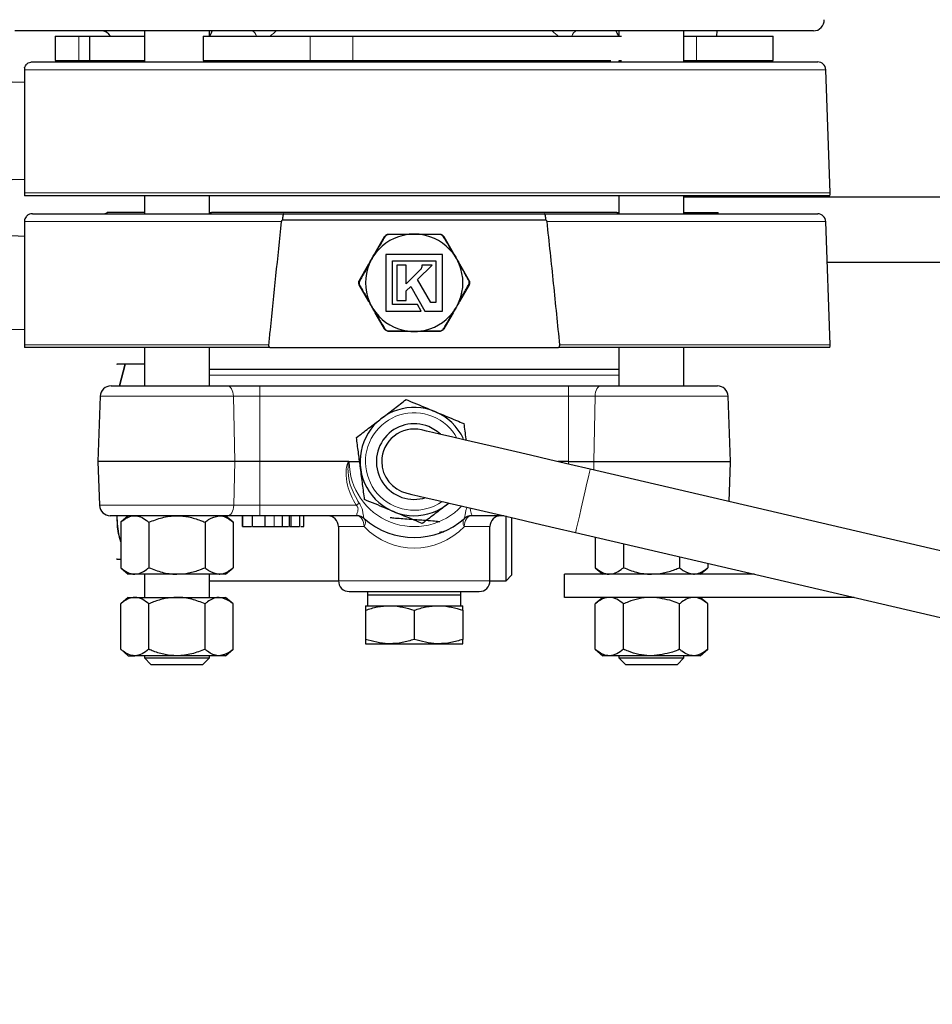
# Model space of a CAD drawing. Units: inches. Extents: x 0.5 to 33.5, y 0.5 to 21.
# Drawn here: x 20.2 to 22, y 11.2 to 13.1 of the extents above; entities that cross this region are included whole.
import ezdxf

# ---------------------------------------------------------------- set-up
doc = ezdxf.new("R2010")
doc.units = ezdxf.units.IN
doc.header["$MEASUREMENT"] = 0

msp = doc.modelspace()

# ---------------------------------------------------------------- linework, layer by layer
at = {"color": 7, "linetype": 'Continuous', "lineweight": 30}
for p, q in [((20.9897, 13.095), (20.2212, 13.095)), ((20.4705, 13.095), (20.4705, 13.0354)), ((20.5955, 13.0846), (20.5955, 13.095)), ((21.7581, 13.095), (20.9897, 13.095)), ((21.3838, 13.095), (21.3838, 13.0846)), ((21.5088, 13.0354), (21.5088, 13.095)), ((21.5721, 13.0846), (21.573, 13.095)), ((20.2989, 13.0846), (20.2989, 13.0379)), ((20.2989, 13.0846), (20.3444, 13.0846)), ((20.3444, 13.0846), (20.3647, 13.0846)), ((20.3647, 13.0846), (20.3647, 13.0379)), ((20.3647, 13.0846), (20.4705, 13.0846)), ((20.5833, 13.0846), (20.5833, 13.0379)), ((20.5833, 13.0846), (20.7892, 13.0846)), ((20.7892, 13.0846), (20.8715, 13.0846)), ((20.8715, 13.0846), (21.3888, 13.0846)), ((21.5088, 13.0846), (21.533, 13.0846)), ((21.533, 13.0846), (21.6804, 13.0846)), ((21.6804, 13.0379), (21.6804, 13.0846)), ((20.2548, 13.0354), (21.7662, 13.0354)), ((20.2989, 13.0379), (20.3444, 13.0379)), ((20.3444, 13.0379), (20.3647, 13.0379)), ((20.3647, 13.0379), (20.4705, 13.0379)), ((20.5833, 13.0379), (20.7892, 13.0379)), ((20.5955, 13.0354), (20.5955, 13.0379)), ((20.7892, 13.0379), (20.8715, 13.0379)), ((20.8715, 13.0379), (21.3683, 13.0379)), ((21.3838, 13.0379), (21.3838, 13.0354)), ((21.3843, 13.0379), (21.3888, 13.0379)), ((21.5088, 13.0379), (21.533, 13.0379)), ((21.533, 13.0379), (21.6804, 13.0379)), ((21.575, 13.0354), (21.5748, 13.0379)), ((21.7901, 12.7833), (21.7819, 13.0203)), ((20.2397, 12.9956), (20.2159, 12.9964)), ((20.2159, 12.8091), (20.2397, 12.8099)), ((21.7894, 12.7779), (20.2397, 12.7779)), ((20.4705, 12.7779), (20.4705, 12.7431)), ((20.5955, 12.7431), (20.5955, 12.7779)), ((21.3838, 12.7779), (21.3838, 12.7431)), ((21.5088, 12.7431), (21.5088, 12.7779)), ((23.468, 12.7751), (21.5088, 12.7751)), ((20.2548, 12.7431), (20.7387, 12.7431)), ((20.4705, 12.7456), (20.3989, 12.7456)), ((20.5955, 12.7456), (20.5994, 12.7456)), ((21.3799, 12.7456), (20.5994, 12.7456)), ((20.7362, 12.7315), (21.2431, 12.7315)), ((20.7387, 12.7431), (21.2406, 12.7431)), ((21.2406, 12.7431), (21.7662, 12.7431)), ((21.3799, 12.7456), (21.3838, 12.7456)), ((21.5088, 12.7456), (21.5748, 12.7456)), ((21.575, 12.7431), (21.5748, 12.7456)), ((21.7901, 12.4909), (21.7819, 12.728)), ((20.2397, 12.6996), (20.215, 12.7004)), ((20.9148, 12.668), (20.9327, 12.6991)), ((20.9414, 12.7041), (20.9773, 12.7041)), ((20.9788, 12.7041), (20.9788, 12.7035)), ((20.9937, 12.7041), (20.9937, 12.704)), ((20.9965, 12.7041), (20.9965, 12.7038)), ((21.0001, 12.7041), (21.0001, 12.7035)), ((21.0021, 12.7041), (21.038, 12.7041)), ((21.0466, 12.6991), (21.0646, 12.668)), ((21.0441, 12.6648), (20.9352, 12.6648)), ((20.9352, 12.6648), (20.9352, 12.556)), ((21.0441, 12.556), (21.0441, 12.6648)), ((20.8837, 12.6141), (20.9023, 12.6465)), ((20.9481, 12.5688), (20.9481, 12.6527)), ((20.9481, 12.6527), (21.0313, 12.6527)), ((20.9743, 12.6442), (20.9561, 12.6442)), ((20.9561, 12.6442), (20.9561, 12.5762)), ((20.9743, 12.6083), (20.9743, 12.6442)), ((21.0019, 12.6359), (20.9743, 12.6083)), ((20.9963, 12.6166), (21.024, 12.6443)), ((21.003, 12.6374), (21.0029, 12.6373)), ((21.003, 12.6374), (21.003, 12.6374)), ((21.006, 12.6443), (21.0044, 12.6443)), ((21.0044, 12.6443), (21.0045, 12.6427)), ((21.0151, 12.6443), (21.006, 12.6443)), ((21.024, 12.6443), (21.0151, 12.6443)), ((21.0313, 12.6527), (21.0313, 12.5721)), ((21.077, 12.6465), (21.0957, 12.6141)), ((21.7846, 12.6501), (23.4637, 12.6501)), ((21.0219, 12.5721), (20.9963, 12.6166)), ((20.9023, 12.5743), (20.8837, 12.6067)), ((20.9743, 12.5946), (20.983, 12.6033)), ((20.983, 12.6033), (21.0101, 12.556)), ((21.0957, 12.6067), (21.077, 12.5743)), ((20.9743, 12.5762), (20.9743, 12.5946)), ((20.9959, 12.5688), (20.9481, 12.5688)), ((20.9561, 12.5762), (20.9743, 12.5762)), ((21.0033, 12.556), (20.9959, 12.5688)), ((21.0313, 12.5721), (21.0219, 12.5721)), ((20.9327, 12.5217), (20.9148, 12.5528)), ((20.9352, 12.556), (21.0033, 12.556)), ((21.0101, 12.556), (21.0441, 12.556)), ((21.0646, 12.5528), (21.0466, 12.5217)), ((20.215, 12.5204), (20.2397, 12.5213)), ((20.9773, 12.5167), (20.9414, 12.5167)), ((21.038, 12.5167), (21.0021, 12.5167)), ((20.7121, 12.4856), (20.2397, 12.4856)), ((20.4705, 12.4856), (20.4705, 12.4121)), ((20.5955, 12.4121), (20.5955, 12.4856)), ((20.7121, 12.4856), (21.2673, 12.4856)), ((21.7894, 12.4856), (21.2673, 12.4856)), ((21.3838, 12.4856), (21.3838, 12.4121)), ((21.5088, 12.4121), (21.5088, 12.4856)), ((20.4167, 12.4539), (20.4167, 12.4538)), ((20.4222, 12.4121), (20.4335, 12.4539)), ((20.4335, 12.4539), (20.4226, 12.4121)), ((20.4705, 12.4539), (20.4335, 12.4539)), ((20.5955, 12.4439), (21.3838, 12.4439)), ((20.4063, 12.4121), (20.6296, 12.4121)), ((20.6296, 12.4121), (20.6924, 12.4121)), ((20.6924, 12.4121), (21.2869, 12.4121)), ((21.2869, 12.4121), (21.3498, 12.4121)), ((21.3498, 12.4121), (21.5731, 12.4121)), ((20.3854, 12.392), (20.3811, 12.2662)), ((21.5983, 12.2662), (21.5939, 12.392)), ((20.3811, 12.2662), (20.384, 12.1822)), ((20.6442, 12.2662), (20.3811, 12.2662)), ((20.6924, 12.2662), (20.6442, 12.2662)), ((20.8636, 12.2662), (20.6924, 12.2662)), ((20.8636, 12.2662), (20.8846, 12.2662)), ((21.2869, 12.2662), (21.2659, 12.2662)), ((21.2869, 12.2662), (21.3352, 12.2662)), ((21.3352, 12.2662), (21.5983, 12.2662)), ((21.5956, 12.1895), (21.5982, 12.2645)), ((21.5982, 12.2645), (21.5983, 12.2662)), ((25.226, 11.3439), (21.3285, 12.2517)), ((21.0568, 12.1866), (21.053, 12.1837)), ((20.6304, 12.1621), (20.4048, 12.1621)), ((20.4393, 12.1621), (20.4248, 12.1496)), ((20.6411, 12.1496), (20.6267, 12.1621)), ((20.6924, 12.1621), (20.6304, 12.1621)), ((20.6591, 12.1621), (20.6591, 12.1414)), ((20.6594, 12.1414), (20.6594, 12.1621)), ((20.6786, 12.1414), (20.6786, 12.1621)), ((20.8794, 12.1621), (20.6924, 12.1621)), ((20.7029, 12.1414), (20.7029, 12.1621)), ((20.7365, 12.1414), (20.7365, 12.1621)), ((20.7497, 12.1414), (20.7497, 12.1621)), ((20.7531, 12.1414), (20.7531, 12.1621)), ((20.7693, 12.1414), (20.7693, 12.1621)), ((20.7773, 12.1414), (20.7773, 12.1621)), ((21.1621, 12.1621), (21.0999, 12.1621)), ((21.1667, 12.0372), (21.1667, 12.1621)), ((20.4248, 12.1496), (20.4248, 12.0622)), ((20.4789, 12.1496), (20.4789, 12.0622)), ((20.5871, 12.1496), (20.5871, 12.0622)), ((20.6411, 12.1496), (20.6411, 12.0622)), ((20.8931, 12.157), (20.8932, 12.1569)), ((20.8931, 12.1569), (20.8932, 12.1569)), ((21.0861, 12.1569), (21.0862, 12.157)), ((21.177, 12.1586), (21.177, 12.0476)), ((20.6786, 12.1414), (20.7029, 12.1414)), ((20.7029, 12.1414), (20.7199, 12.1414)), ((20.7388, 12.1414), (20.7442, 12.1414)), ((20.7497, 12.1414), (20.7531, 12.1414)), ((20.7712, 12.1414), (20.7773, 12.1414)), ((20.8438, 12.1412), (20.8438, 12.0371)), ((21.0464, 12.1312), (21.0453, 12.1315)), ((21.1355, 12.0371), (21.1355, 12.1412)), ((21.3001, 12.1299), (25.1977, 11.2222)), ((21.3382, 12.1211), (21.3382, 12.0622)), ((21.3923, 12.1085), (21.3923, 12.0622)), ((20.4167, 12.079), (20.4167, 12.0789)), ((21.5004, 12.0833), (21.5004, 12.0622)), ((21.5545, 12.0707), (21.5545, 12.0622)), ((20.4248, 12.0622), (20.4393, 12.0497)), ((20.4519, 12.0497), (20.4393, 12.0497)), ((20.533, 12.0497), (20.4519, 12.0497)), ((20.4705, 12.0497), (20.4705, 12.0051)), ((20.6141, 12.0497), (20.533, 12.0497)), ((20.5955, 12.0051), (20.5955, 12.0497)), ((20.6267, 12.0497), (20.6141, 12.0497)), ((20.6267, 12.0497), (20.6411, 12.0622)), ((21.2791, 12.0051), (21.2791, 12.0497)), ((21.6444, 12.0497), (21.2791, 12.0497)), ((21.3382, 12.0622), (21.3527, 12.0497)), ((21.54, 12.0497), (21.5545, 12.0622)), ((20.5955, 12.0372), (20.8438, 12.0372)), ((21.1355, 12.0372), (21.1667, 12.0372)), ((21.1667, 12.0372), (21.177, 12.0476)), ((20.8647, 12.0162), (21.1147, 12.0162)), ((20.8999, 12.0162), (20.8997, 12.0096)), ((21.0797, 12.0096), (21.0794, 12.0162)), ((20.4393, 12.0051), (20.4248, 11.9926)), ((20.4248, 11.9052), (20.4248, 11.9926)), ((20.4393, 12.0051), (20.4519, 12.0051)), ((20.4519, 12.0051), (20.533, 12.0051)), ((20.4789, 11.9052), (20.4789, 11.9926)), ((20.533, 12.0051), (20.6141, 12.0051)), ((20.5871, 11.9052), (20.5871, 11.9926)), ((20.6141, 12.0051), (20.6267, 12.0051)), ((20.6411, 11.9926), (20.6267, 12.0051)), ((20.6411, 11.9052), (20.6411, 11.9926)), ((20.8997, 12.0096), (20.8997, 11.9889)), ((21.0797, 12.0096), (20.8997, 12.0096)), ((21.0797, 11.9889), (21.0797, 12.0096)), ((21.8362, 12.0051), (21.2791, 12.0051)), ((21.3527, 12.0051), (21.3382, 11.9926)), ((21.3382, 11.9052), (21.3382, 11.9926)), ((21.3923, 11.9052), (21.3923, 11.9926)), ((21.5004, 11.9052), (21.5004, 11.9926)), ((21.5545, 11.9926), (21.54, 12.0051)), ((21.5545, 11.9052), (21.5545, 11.9926)), ((20.896, 11.9889), (20.9428, 11.9889)), ((20.896, 11.9805), (20.896, 11.9243)), ((20.9428, 11.9889), (21.0365, 11.9889)), ((20.9897, 11.9805), (20.9897, 11.9243)), ((21.0365, 11.9889), (21.0833, 11.9889)), ((21.0833, 11.9805), (21.0833, 11.9243)), ((20.896, 11.9159), (20.9428, 11.9159)), ((20.9428, 11.9159), (21.0365, 11.9159)), ((21.0365, 11.9159), (21.0833, 11.9159)), ((20.4248, 11.9052), (20.4393, 11.8927)), ((20.6267, 11.8927), (20.6411, 11.9052)), ((21.3382, 11.9052), (21.3527, 11.8927)), ((21.54, 11.8927), (21.5545, 11.9052)), ((20.4393, 11.8927), (20.4519, 11.8927)), ((20.533, 11.8927), (20.4519, 11.8927)), ((20.4705, 11.8927), (20.4705, 11.8887)), ((20.4705, 11.8887), (20.4829, 11.8762)), ((20.4705, 11.8887), (20.5955, 11.8887)), ((20.6141, 11.8927), (20.533, 11.8927)), ((20.5831, 11.8762), (20.5955, 11.8887)), ((20.5955, 11.8887), (20.5955, 11.8927)), ((20.6267, 11.8927), (20.6141, 11.8927)), ((21.3652, 11.8927), (21.3527, 11.8927)), ((21.4463, 11.8927), (21.3652, 11.8927)), ((21.3838, 11.8927), (21.3838, 11.8887)), ((21.3838, 11.8887), (21.3963, 11.8762)), ((21.3838, 11.8887), (21.5088, 11.8887)), ((21.5275, 11.8927), (21.4463, 11.8927)), ((21.4964, 11.8762), (21.5088, 11.8887)), ((21.5088, 11.8887), (21.5088, 11.8927)), ((21.54, 11.8927), (21.5275, 11.8927)), ((20.4829, 11.8762), (20.5831, 11.8762)), ((21.3963, 11.8762), (21.4964, 11.8762))]:
    msp.add_line(p, q, dxfattribs=at)
at = {"color": 8, "linetype": 'Continuous', "lineweight": 0}
for p, q in [((20.3444, 13.0846), (20.3444, 13.0379)), ((20.7892, 13.0846), (20.7892, 13.0379)), ((20.8715, 13.0846), (20.8715, 13.0379)), ((21.533, 13.0846), (21.533, 13.0379)), ((21.7819, 13.0203), (20.2397, 13.0203)), ((20.2397, 12.7833), (21.7901, 12.7833)), ((20.7346, 12.728), (20.2397, 12.728)), ((21.7819, 12.728), (21.2448, 12.728)), ((20.2397, 12.4909), (20.7099, 12.4909)), ((21.2694, 12.4909), (21.7901, 12.4909)), ((20.5955, 12.4329), (21.3838, 12.4329)), ((20.6924, 12.392), (20.6924, 12.4121)), ((21.2869, 12.392), (21.2869, 12.4121)), ((20.6416, 12.392), (20.3854, 12.392)), ((20.6416, 12.392), (20.6442, 12.2662)), ((20.6924, 12.392), (20.6416, 12.392)), ((20.6924, 12.392), (20.6924, 12.2662)), ((21.2869, 12.392), (20.6924, 12.392)), ((21.2869, 12.392), (21.2869, 12.2662)), ((21.3377, 12.392), (21.2869, 12.392)), ((21.3377, 12.392), (21.3352, 12.2662)), ((21.5939, 12.392), (21.3377, 12.392)), ((20.6425, 12.1822), (20.6442, 12.2662)), ((20.6924, 12.1822), (20.6924, 12.2662)), ((21.2869, 12.2613), (21.2869, 12.2662)), ((21.3355, 12.25), (21.3352, 12.2662)), ((20.384, 12.1822), (20.6425, 12.1822)), ((20.6425, 12.1822), (20.6924, 12.1822)), ((20.6924, 12.1822), (20.6924, 12.1621)), ((20.6924, 12.1822), (20.8778, 12.1822)), ((20.7199, 12.1414), (20.7199, 12.1621)), ((20.8794, 12.1621), (20.8793, 12.1621)), ((21.1, 12.1621), (21.0999, 12.1621)), ((20.8932, 12.1412), (20.8438, 12.1412)), ((21.1355, 12.1412), (21.0861, 12.1412)), ((20.8438, 12.0371), (21.1355, 12.0371))]:
    msp.add_line(p, q, dxfattribs=at)
at = {"color": 8, "linetype": 'Continuous', "lineweight": 0, "flags": 128}
for points in [[(20.6296, 12.4121), (20.6319, 12.4117), (20.6341, 12.4106), (20.6361, 12.4087), (20.638, 12.4062), (20.6395, 12.4032), (20.6406, 12.3997), (20.6413, 12.3959), (20.6416, 12.392)], [(21.3377, 12.392), (21.338, 12.3959), (21.3387, 12.3997), (21.3399, 12.4032), (21.3414, 12.4062), (21.3432, 12.4087), (21.3452, 12.4106), (21.3475, 12.4117), (21.3498, 12.4121)], [(21.3111, 12.177), (21.3149, 12.1935), (21.3187, 12.2098), (21.3222, 12.2247), (21.3251, 12.2371), (21.3272, 12.246), (21.3283, 12.2509), (21.3285, 12.2517)], [(20.6425, 12.1822), (20.6422, 12.1782), (20.6414, 12.1744), (20.6403, 12.171), (20.6388, 12.1679), (20.637, 12.1654), (20.6349, 12.1636), (20.6327, 12.1625), (20.6304, 12.1621)], [(20.8932, 12.1412), (20.8929, 12.1453), (20.8922, 12.1492), (20.8909, 12.1528), (20.8892, 12.156), (20.8871, 12.1586), (20.8847, 12.1605), (20.8821, 12.1617), (20.8794, 12.1621)], [(21.0999, 12.1621), (21.0972, 12.1617), (21.0946, 12.1605), (21.0922, 12.1586), (21.0902, 12.156), (21.0884, 12.1528), (21.0872, 12.1492), (21.0864, 12.1453), (21.0861, 12.1412)], [(21.3001, 12.1299), (21.3006, 12.1318), (21.302, 12.1381), (21.3044, 12.1482), (21.3075, 12.1615), (21.3111, 12.177)]]:
    msp.add_lwpolyline(points, dxfattribs=at)
at = {"color": 7, "linetype": 'Continuous', "lineweight": 30, "flags": 128}
for points in [[(21.0403, 12.3188), (21.034, 12.3242), (21.0176, 12.3337)], [(21.3285, 12.2517), (21.2894, 12.2608), (21.2508, 12.2698), (21.2134, 12.2785), (21.1776, 12.2868), (21.1441, 12.2946), (21.1132, 12.3018), (21.0855, 12.3083), (21.0613, 12.3139), (21.041, 12.3186), (21.0249, 12.3224), (21.0133, 12.3251), (21.0062, 12.3267), (21.0038, 12.3273)], [(20.9755, 12.2055), (20.9779, 12.205), (20.9849, 12.2033), (20.9966, 12.2006), (21.0127, 12.1969), (21.033, 12.1922), (21.0571, 12.1865), (21.0849, 12.1801), (21.1157, 12.1729), (21.1493, 12.1651), (21.185, 12.1567), (21.2224, 12.148), (21.261, 12.139), (21.3001, 12.1299)]]:
    msp.add_lwpolyline(points, dxfattribs=at)
at = {"color": 7, "linetype": 'Continuous', "lineweight": 30}
for centre, radius, start, end in [((21.7581, 13.1158), 0.0208, 270, 1.8439), ((20.3872, 13.0742), 0.0208, 30, 90), ((20.3904, 13.051), 0.0156, 270, 302.8599), ((21.7662, 13.0198), 0.0156, 2, 90), ((21.7745, 12.7827), 0.0156, 342.1415, 2), ((20.3904, 12.7587), 0.0156, 270, 302.8599), ((21.7662, 12.7275), 0.0156, 2, 90), ((20.9897, 12.6104), 0.0937, 97.6828, 142.3172), ((20.9897, 12.6104), 0.0937, 90, 97.6828), ((20.9897, 12.6104), 0.0937, 82.3172, 90), ((20.9897, 12.6104), 0.0937, 37.6828, 82.3172), ((20.9897, 12.6104), 0.0937, 150, 157.6828), ((20.9897, 12.6104), 0.0937, 142.3172, 150), ((20.9897, 12.6104), 0.0937, 30, 37.6828), ((20.9897, 12.6104), 0.0937, 22.3172, 30), ((20.9897, 12.6104), 0.0937, 157.6828, 202.3172), ((20.9897, 12.6104), 0.0937, 337.6828, 22.3172), ((20.8851, 12.6133), 0.00167, 150, 180), ((20.8851, 12.6075), 0.00167, 180, 210), ((21.0942, 12.6133), 0.00167, 0, 30), ((21.0942, 12.6075), 0.00167, 330, 0), ((20.9897, 12.6104), 0.0937, 202.3172, 210), ((20.9897, 12.6104), 0.0937, 210, 217.6828), ((20.9897, 12.6104), 0.0937, 322.3172, 330), ((20.9897, 12.6104), 0.0937, 330, 337.6828), ((20.9897, 12.6104), 0.0937, 217.6828, 262.3172), ((20.9897, 12.6104), 0.0937, 277.6828, 322.3172), ((20.9897, 12.6104), 0.0937, 262.3172, 270), ((20.9897, 12.6104), 0.0937, 270, 277.6828), ((21.7745, 12.4904), 0.0156, 342.1415, 2), ((20.4063, 12.3912), 0.0208, 90, 178), ((21.5731, 12.3912), 0.0208, 2, 90), ((20.9897, 12.2664), 0.1042, 67.4773, 310.0783), ((20.9897, 12.2664), 0.1042, 24.823, 67.4773), ((20.9897, 12.2664), 0.0728, 67.4773, 287.7825), ((20.9897, 12.2664), 0.0625, 76.8891, 180), ((20.9897, 12.2664), 0.0625, 180, 256.8891), ((20.4048, 12.1829), 0.0208, 182, 270), ((20.823, 12.1412), 0.0208, 0, 90), ((20.8794, 12.1412), 0.0208, 48.5904, 90), ((21.0999, 12.1412), 0.0208, 90, 131.4096), ((21.1563, 12.1412), 0.0208, 90, 180), ((20.9897, 12.2662), 0.1458, 228.5371, 311.4629), ((20.8647, 12.0371), 0.0208, 180, 270), ((21.1147, 12.0371), 0.0208, 270, 0)]:
    msp.add_arc(centre, radius, start, end, dxfattribs=at)
at = {"color": 8, "linetype": 'Continuous', "lineweight": 0}
for centre, radius, start, end in [((20.6739, 13.0831), 0.0122, 7.0226, 76.9456), ((21.3054, 13.0831), 0.0122, 103.0544, 172.9774), ((20.6611, 13.0416), 0.00623, 273.2514, 323.357), ((20.6652, 13.0526), 0.0245, 315.5047, 323.2278), ((21.3155, 13.0526), 0.0245, 216.8218, 224.5334), ((21.3195, 13.0417), 0.00626, 216.7998, 266.7886), ((20.9331, 12.6981), 0.00105, 54.138, 111.17), ((20.942, 12.7033), 0.00106, 128.8735, 185.849), ((20.9793, 12.7034), 0.00217, 161.1823, 183.7157), ((21, 12.7034), 0.00218, 356.3146, 18.7612), ((21.0373, 12.7033), 0.00106, 354.1864, 51.091), ((21.0462, 12.6981), 0.00105, 68.8307, 125.8612), ((20.9143, 12.6659), 0.00217, 56.2948, 78.807), ((21.065, 12.6659), 0.00217, 101.1996, 123.6987), ((20.904, 12.6479), 0.00217, 221.2024, 243.7055), ((21.0754, 12.6479), 0.00217, 296.2838, 318.8405), ((20.8841, 12.6034), 0.00991, 89.1725, 93.9979), ((20.8841, 12.6175), 0.01, 266.0271, 270.8026), ((20.8847, 12.6143), 0.00105, 188.1696, 245.8176), ((20.8847, 12.6065), 0.00105, 114.1444, 171.8684), ((21.0946, 12.6143), 0.00105, 294.1731, 351.8574), ((21.0952, 12.6034), 0.0099, 86.0011, 90.8278), ((21.0946, 12.6065), 0.00105, 8.1046, 65.8649), ((21.0952, 12.6175), 0.01, 269.1972, 273.9739), ((20.904, 12.5729), 0.00218, 116.3208, 138.7294), ((21.0754, 12.5729), 0.00218, 41.2279, 63.6897), ((20.9143, 12.555), 0.00218, 281.2667, 303.6803), ((21.065, 12.555), 0.00218, 236.3262, 258.7267), ((20.9331, 12.5227), 0.00105, 248.8606, 305.8755), ((21.0462, 12.5227), 0.00105, 234.1252, 291.1386), ((20.942, 12.5176), 0.00105, 174.0929, 231.1845), ((20.9793, 12.5174), 0.00217, 176.2624, 198.8396), ((21, 12.5174), 0.00217, 341.2169, 3.7073), ((21.0373, 12.5176), 0.00105, 308.8509, 5.8717), ((20.9897, 12.2664), 0.0938, 67.4773, 305.1242), ((20.9897, 12.2664), 0.0938, 28.6539, 67.4773), ((20.9897, 12.2662), 0.125, 180.1667, 316.9749), ((21.2377, 11.6258), 0.6627, 122.269, 122.8986), ((20.8794, 12.1415), 0.0207, 48.5599, 90.3526), ((21.0999, 12.1415), 0.0207, 89.6469, 131.4411), ((20.8824, 12.1491), 0.0133, 324.1343, 35.8657), ((21.0969, 12.1491), 0.0133, 144.1334, 215.8666)]:
    msp.add_arc(centre, radius, start, end, dxfattribs=at)
msp.add_ellipse((20.9897, 12.2662), major_axis=(0, 0.1667), ratio=0.875, start_param=2.418858, end_param=3.864327, dxfattribs=at)
at = {"color": 7, "linetype": 'Continuous', "lineweight": 30}
for points, knots in [([(20.6006, 13.0946), (20.6006, 13.0945), (20.6006, 13.094), (20.599, 13.0905), (20.5968, 13.0862), (20.596, 13.0846)], [0, 0, 0, 0, 0.164248, 0.677307, 1, 1, 1, 1]), ([(21.3833, 13.0846), (21.3819, 13.0874), (21.3793, 13.0924), (21.3788, 13.0941), (21.3786, 13.0948)], [0, 0, 0, 0, 0.551298, 1, 1, 1, 1]), ([(20.2397, 13.0238), (20.2398, 13.0244), (20.2405, 13.0266), (20.2426, 13.0301), (20.2467, 13.0335), (20.2509, 13.0351), (20.2537, 13.0354), (20.2547, 13.0354), (20.2548, 13.0354)], [0, 0, 0, 0, 0.08095, 0.334153, 0.588964, 0.847037, 0.992235, 1, 1, 1, 1]), ([(20.2397, 13.0238), (20.2397, 13.0234), (20.2397, 13.0224), (20.2397, 13.0212), (20.2397, 13.0204), (20.2397, 13.0203)], [0, 0, 0, 0, 0.396787, 0.952522, 1, 1, 1, 1]), ([(20.2397, 13.0203), (20.2397, 12.9806), (20.2397, 12.9016), (20.2397, 12.8226), (20.2397, 12.7833)], [0, 0, 0, 0, 0.502646, 1, 1, 1, 1]), ([(20.2397, 12.7833), (20.2397, 12.7826), (20.2397, 12.7813), (20.2397, 12.7795), (20.2397, 12.7784), (20.2397, 12.7779)], [0, 0, 0, 0, 0.330859, 0.646432, 1, 1, 1, 1]), ([(20.2548, 12.7431), (20.2547, 12.7431), (20.2537, 12.7431), (20.2509, 12.7428), (20.2467, 12.7412), (20.2426, 12.7377), (20.2405, 12.7342), (20.2398, 12.732), (20.2397, 12.7315)], [0, 0, 0, 0, 0.007765, 0.152965, 0.411037, 0.665848, 0.919051, 1, 1, 1, 1]), ([(20.2397, 12.7315), (20.2397, 12.731), (20.2397, 12.73), (20.2397, 12.7287), (20.2397, 12.728), (20.2397, 12.728)], [0, 0, 0, 0, 0.497287, 0.962721, 1, 1, 1, 1]), ([(20.7346, 12.728), (20.7346, 12.7281), (20.7347, 12.7287), (20.7351, 12.73), (20.7358, 12.731), (20.7362, 12.7315)], [0, 0, 0, 0, 0.0676919, 0.504311, 1, 1, 1, 1]), ([(20.7387, 12.7431), (20.7387, 12.7431), (20.7385, 12.7431), (20.7381, 12.7428), (20.7374, 12.7412), (20.7367, 12.7377), (20.7364, 12.7342), (20.7362, 12.732), (20.7362, 12.7315)], [0, 0, 0, 0, 0.007763, 0.152954, 0.411031, 0.665843, 0.919051, 1, 1, 1, 1]), ([(21.2431, 12.7315), (21.2431, 12.732), (21.243, 12.7342), (21.2426, 12.7377), (21.242, 12.7412), (21.2413, 12.7428), (21.2408, 12.7431), (21.2406, 12.7431), (21.2406, 12.7431)], [0, 0, 0, 0, 0.080949, 0.334157, 0.588969, 0.847046, 0.992237, 1, 1, 1, 1]), ([(21.2431, 12.7315), (21.2434, 12.7311), (21.2442, 12.7301), (21.2447, 12.7288), (21.2447, 12.7281), (21.2448, 12.728)], [0, 0, 0, 0, 0.396699, 0.952423, 1, 1, 1, 1]), ([(20.2397, 12.728), (20.2397, 12.6588), (20.2397, 12.5798), (20.2397, 12.5008), (20.2397, 12.4909)], [0, 0, 0, 0, 0.875323, 1, 1, 1, 1]), ([(20.7099, 12.4909), (20.7109, 12.5005), (20.7188, 12.5796), (20.7272, 12.6586), (20.7346, 12.728)], [0, 0, 0, 0, 0.121201, 1, 1, 1, 1]), ([(21.2448, 12.728), (21.249, 12.6883), (21.2575, 12.6093), (21.2654, 12.5302), (21.2694, 12.4909)], [0, 0, 0, 0, 0.502646, 1, 1, 1, 1]), ([(20.9327, 12.6991), (20.9333, 12.6999), (20.9344, 12.7016), (20.937, 12.7033), (20.9395, 12.704), (20.9409, 12.7041), (20.9414, 12.7041)], [0, 0, 0, 0, 0.290185, 0.582437, 0.864952, 1, 1, 1, 1]), ([(20.9773, 12.7041), (20.9784, 12.7041), (20.9824, 12.7041), (20.9866, 12.7041), (20.9896, 12.7041), (20.9897, 12.7041)], [0, 0, 0, 0, 0.266781, 0.98241, 1, 1, 1, 1]), ([(20.9897, 12.7041), (20.9897, 12.7041), (20.9928, 12.7041), (20.9969, 12.7041), (21.001, 12.7041), (21.0021, 12.7041)], [0, 0, 0, 0, 0.017574, 0.733204, 1, 1, 1, 1]), ([(21.038, 12.7041), (21.039, 12.704), (21.041, 12.7038), (21.0438, 12.7024), (21.0456, 12.7007), (21.0464, 12.6995), (21.0466, 12.6991)], [0, 0, 0, 0, 0.2901698, 0.5824289, 0.8649274, 1, 1, 1, 1]), ([(20.9023, 12.6465), (20.9029, 12.6475), (20.9049, 12.651), (20.907, 12.6546), (20.9085, 12.6572), (20.9085, 12.6572)], [0, 0, 0, 0, 0.266772, 0.982413, 1, 1, 1, 1]), ([(20.9085, 12.6572), (20.9086, 12.6573), (20.9101, 12.6599), (20.9122, 12.6635), (20.9142, 12.667), (20.9148, 12.668)], [0, 0, 0, 0, 0.017572, 0.733197, 1, 1, 1, 1]), ([(21.0646, 12.668), (21.0651, 12.667), (21.0672, 12.6635), (21.0692, 12.6599), (21.0707, 12.6573), (21.0708, 12.6572)], [0, 0, 0, 0, 0.266801, 0.98242, 1, 1, 1, 1]), ([(21.0708, 12.6572), (21.0708, 12.6572), (21.0723, 12.6546), (21.0744, 12.651), (21.0764, 12.6475), (21.077, 12.6465)], [0, 0, 0, 0, 0.01758, 0.7332315, 1, 1, 1, 1]), ([(20.903, 12.646), (20.9025, 12.645), (20.8997, 12.6402), (20.8934, 12.6292), (20.8877, 12.6194), (20.8843, 12.6133)], [0, 0, 0, 0, 0.0870028, 0.4352729, 1, 1, 1, 1]), ([(21.0029, 12.6373), (21.0028, 12.637), (21.0025, 12.6365), (21.0021, 12.6361), (21.0019, 12.6359)], [0, 0, 0, 0, 0.562863, 1, 1, 1, 1]), ([(21.0042, 12.6406), (21.0041, 12.64), (21.0038, 12.6389), (21.0033, 12.6379), (21.003, 12.6374)], [0, 0, 0, 0, 0.54268, 1, 1, 1, 1]), ([(21.0045, 12.6427), (21.0045, 12.6427), (21.0045, 12.6427), (21.0045, 12.642), (21.0043, 12.6413), (21.0042, 12.6406)], [0, 0, 0, 0, 0.005007, 0.069688, 1, 1, 1, 1]), ([(21.0763, 12.5748), (21.0769, 12.5758), (21.0796, 12.5806), (21.0859, 12.5916), (21.0916, 12.6014), (21.0951, 12.6075)], [0, 0, 0, 0, 0.087012, 0.43527, 1, 1, 1, 1]), ([(20.9085, 12.5636), (20.9085, 12.5636), (20.907, 12.5663), (20.9049, 12.5698), (20.9029, 12.5734), (20.9023, 12.5743)], [0, 0, 0, 0, 0.017614, 0.733208, 1, 1, 1, 1]), ([(20.9148, 12.5528), (20.9142, 12.5538), (20.9122, 12.5573), (20.9101, 12.5609), (20.9086, 12.5635), (20.9085, 12.5636)], [0, 0, 0, 0, 0.266803, 0.982428, 1, 1, 1, 1]), ([(21.0708, 12.5636), (21.0707, 12.5635), (21.0692, 12.5609), (21.0672, 12.5573), (21.0651, 12.5538), (21.0646, 12.5528)], [0, 0, 0, 0, 0.01758, 0.733199, 1, 1, 1, 1]), ([(21.077, 12.5743), (21.0764, 12.5734), (21.0744, 12.5698), (21.0723, 12.5663), (21.0708, 12.5636), (21.0708, 12.5636)], [0, 0, 0, 0, 0.2667883, 0.9823936, 1, 1, 1, 1]), ([(20.9414, 12.5167), (20.9404, 12.5168), (20.9383, 12.517), (20.9356, 12.5184), (20.9337, 12.5201), (20.9329, 12.5214), (20.9327, 12.5217)], [0, 0, 0, 0, 0.2901689, 0.5824492, 0.8649657, 1, 1, 1, 1]), ([(21.0466, 12.5217), (21.0461, 12.5209), (21.0449, 12.5193), (21.0423, 12.5176), (21.0399, 12.5168), (21.0384, 12.5168), (21.038, 12.5167)], [0, 0, 0, 0, 0.290172, 0.58245, 0.86497, 1, 1, 1, 1]), ([(20.9897, 12.5167), (20.9896, 12.5167), (20.9866, 12.5167), (20.9824, 12.5167), (20.9784, 12.5167), (20.9773, 12.5167)], [0, 0, 0, 0, 0.01759, 0.733219, 1, 1, 1, 1]), ([(21.0021, 12.5167), (21.001, 12.5167), (20.9969, 12.5167), (20.9928, 12.5167), (20.9897, 12.5167), (20.9897, 12.5167)], [0, 0, 0, 0, 0.266796, 0.982426, 1, 1, 1, 1]), ([(20.2397, 12.4909), (20.2397, 12.4903), (20.2397, 12.489), (20.2397, 12.4871), (20.2397, 12.4861), (20.2397, 12.4856)], [0, 0, 0, 0, 0.327621, 0.643011, 1, 1, 1, 1]), ([(20.7121, 12.4856), (20.7115, 12.4862), (20.7106, 12.4874), (20.7099, 12.4893), (20.7099, 12.4905), (20.7099, 12.4909)], [0, 0, 0, 0, 0.430912, 0.768231, 1, 1, 1, 1]), ([(21.2694, 12.4909), (21.2694, 12.4903), (21.2694, 12.489), (21.2686, 12.4871), (21.2677, 12.4861), (21.2673, 12.4856)], [0, 0, 0, 0, 0.330864, 0.64644, 1, 1, 1, 1]), ([(20.4335, 12.4539), (20.4301, 12.4539), (20.4233, 12.4539), (20.4172, 12.4539), (20.4177, 12.4539), (20.4179, 12.4539)], [0, 0, 0, 0, 0.364549, 0.732195, 1, 1, 1, 1]), ([(20.9263, 12.3491), (20.9274, 12.3499), (20.936, 12.3565), (20.9521, 12.3689), (20.9667, 12.38), (20.974, 12.3857)], [0, 0, 0, 0, 0.070087, 0.530782, 1, 1, 1, 1]), ([(20.974, 12.3857), (20.9874, 12.3801), (21.0057, 12.3725), (21.0245, 12.3647), (21.0296, 12.3626)], [0, 0, 0, 0, 0.731366, 1, 1, 1, 1]), ([(21.0296, 12.3626), (21.0435, 12.3568), (21.0623, 12.349), (21.0805, 12.3415), (21.0851, 12.3396)], [0, 0, 0, 0, 0.74245, 1, 1, 1, 1]), ([(20.8786, 12.3125), (20.8863, 12.3184), (20.902, 12.3304), (20.9181, 12.3428), (20.9263, 12.3491)], [0, 0, 0, 0, 0.495459, 1, 1, 1, 1]), ([(21.0851, 12.3396), (21.0864, 12.33), (21.0878, 12.3193), (21.0892, 12.3084), (21.0893, 12.3074)], [0, 0, 0, 0, 0.908298, 1, 1, 1, 1]), ([(20.8864, 12.2529), (20.8862, 12.2543), (20.8848, 12.265), (20.8821, 12.2852), (20.8798, 12.3033), (20.8786, 12.3125)], [0, 0, 0, 0, 0.070084, 0.530783, 1, 1, 1, 1]), ([(20.8636, 12.2662), (20.8638, 12.2662), (20.8642, 12.2662), (20.8645, 12.266), (20.8646, 12.2659), (20.8647, 12.2659)], [0, 0, 0, 0, 0.560551, 0.905884, 1, 1, 1, 1]), ([(20.8942, 12.1932), (20.8929, 12.2029), (20.8904, 12.2225), (20.8877, 12.2427), (20.8864, 12.2529)], [0, 0, 0, 0, 0.4954585, 1, 1, 1, 1]), ([(20.9498, 12.1702), (20.9447, 12.1723), (20.9259, 12.1801), (20.9076, 12.1877), (20.8942, 12.1932)], [0, 0, 0, 0, 0.268633, 1, 1, 1, 1]), ([(21.053, 12.1837), (21.0519, 12.1829), (21.0433, 12.1763), (21.0272, 12.1639), (21.0127, 12.1528), (21.0053, 12.1472)], [0, 0, 0, 0, 0.070084, 0.530784, 1, 1, 1, 1]), ([(20.4173, 12.1621), (20.418, 12.1487), (20.419, 12.1315), (20.4238, 12.1148), (20.4248, 12.1111)], [0, 0, 0, 0, 0.77465, 1, 1, 1, 1]), ([(20.4248, 12.1122), (20.4233, 12.1175), (20.4186, 12.1338), (20.4183, 12.1506), (20.4181, 12.1621)], [0, 0, 0, 0, 0.32143, 1, 1, 1, 1]), ([(20.4248, 12.1496), (20.429, 12.1529), (20.4376, 12.1595), (20.4469, 12.1621), (20.4517, 12.1621), (20.4519, 12.1621)], [0, 0, 0, 0, 0.483998, 0.98562, 1, 1, 1, 1]), ([(20.4519, 12.1621), (20.4557, 12.1616), (20.4633, 12.1606), (20.4723, 12.155), (20.4774, 12.1508), (20.4789, 12.1496)], [0, 0, 0, 0, 0.405721, 0.826102, 1, 1, 1, 1]), ([(20.4789, 12.1496), (20.4873, 12.1529), (20.5044, 12.1595), (20.5231, 12.1621), (20.5327, 12.1621), (20.533, 12.1621)], [0, 0, 0, 0, 0.483998, 0.985618, 1, 1, 1, 1]), ([(20.533, 12.1621), (20.5406, 12.1616), (20.5559, 12.1606), (20.5739, 12.155), (20.5841, 12.1508), (20.5871, 12.1496)], [0, 0, 0, 0, 0.4057197, 0.8261022, 1, 1, 1, 1]), ([(20.5871, 12.1496), (20.5894, 12.1515), (20.598, 12.1587), (20.6073, 12.1606), (20.6141, 12.1621)], [0, 0, 0, 0, 0.266155, 1, 1, 1, 1]), ([(20.6141, 12.1621), (20.6147, 12.1621), (20.6223, 12.1619), (20.6315, 12.1575), (20.6395, 12.1509), (20.6411, 12.1496)], [0, 0, 0, 0, 0.066046, 0.8129, 1, 1, 1, 1]), ([(21.0053, 12.1472), (21.0007, 12.1491), (20.9825, 12.1566), (20.9637, 12.1644), (20.9498, 12.1702)], [0, 0, 0, 0, 0.257552, 1, 1, 1, 1]), ([(21.0387, 12.1501), (21.0381, 12.1502), (21.0348, 12.151), (21.0247, 12.1518), (21.01, 12.153), (20.994, 12.1541), (20.979, 12.1552), (20.9636, 12.1563), (20.9499, 12.1573), (20.9453, 12.158), (20.9432, 12.1584)], [0, 0, 0, 0, 0.029592, 0.167395, 0.336683, 0.445568, 0.569763, 0.708534, 0.861053, 1, 1, 1, 1]), ([(20.6594, 12.1414), (20.6604, 12.1414), (20.6624, 12.1414), (20.6694, 12.1414), (20.6746, 12.1414), (20.6763, 12.1414)], [0, 0, 0, 0, 0.402336, 0.804288, 1, 1, 1, 1]), ([(20.7199, 12.1414), (20.722, 12.1414), (20.7249, 12.1414), (20.7306, 12.1414), (20.7345, 12.1414), (20.7365, 12.1414)], [0, 0, 0, 0, 0.560686, 0.78048, 1, 1, 1, 1]), ([(20.7365, 12.1414), (20.739, 12.1414), (20.7427, 12.1414), (20.7464, 12.1414), (20.7476, 12.1414)], [0, 0, 0, 0, 0.665064, 1, 1, 1, 1]), ([(20.7531, 12.1414), (20.7566, 12.1414), (20.7634, 12.1414), (20.7687, 12.1414), (20.7689, 12.1414), (20.7689, 12.1414)], [0, 0, 0, 0, 0.389295, 0.777839, 1, 1, 1, 1]), ([(21.0459, 12.131), (21.0456, 12.1308), (21.045, 12.1306), (21.0402, 12.1303), (21.0382, 12.1301)], [0, 0, 0, 0, 0.581087, 1, 1, 1, 1]), ([(20.4179, 12.0789), (20.4177, 12.0789), (20.4173, 12.0789), (20.4209, 12.0789), (20.4245, 12.0789), (20.4248, 12.0789)], [0, 0, 0, 0, 0.399395, 0.9426874, 1, 1, 1, 1]), ([(20.4248, 12.0622), (20.429, 12.059), (20.4376, 12.0523), (20.4469, 12.0498), (20.4517, 12.0497), (20.4519, 12.0497)], [0, 0, 0, 0, 0.483998, 0.98562, 1, 1, 1, 1]), ([(20.4519, 12.0497), (20.4557, 12.0502), (20.4633, 12.0512), (20.4723, 12.0568), (20.4774, 12.061), (20.4789, 12.0622)], [0, 0, 0, 0, 0.405721, 0.826102, 1, 1, 1, 1]), ([(20.4789, 12.0622), (20.4873, 12.059), (20.5044, 12.0523), (20.5231, 12.0498), (20.5327, 12.0497), (20.533, 12.0497)], [0, 0, 0, 0, 0.483998, 0.985618, 1, 1, 1, 1]), ([(20.533, 12.0497), (20.5406, 12.0502), (20.5559, 12.0512), (20.5739, 12.0568), (20.5841, 12.061), (20.5871, 12.0622)], [0, 0, 0, 0, 0.4057197, 0.8261022, 1, 1, 1, 1]), ([(20.5871, 12.0622), (20.5894, 12.0603), (20.598, 12.0532), (20.6073, 12.0512), (20.6141, 12.0497)], [0, 0, 0, 0, 0.266155, 1, 1, 1, 1]), ([(20.6141, 12.0497), (20.6147, 12.0498), (20.6223, 12.0499), (20.6315, 12.0543), (20.6395, 12.0609), (20.6411, 12.0622)], [0, 0, 0, 0, 0.066046, 0.8129, 1, 1, 1, 1]), ([(21.3382, 12.0622), (21.3424, 12.059), (21.3509, 12.0523), (21.3603, 12.0498), (21.3651, 12.0497), (21.3652, 12.0497)], [0, 0, 0, 0, 0.483997, 0.98562, 1, 1, 1, 1]), ([(21.3652, 12.0497), (21.369, 12.0502), (21.3767, 12.0512), (21.3857, 12.0568), (21.3908, 12.061), (21.3923, 12.0622)], [0, 0, 0, 0, 0.405721, 0.8261, 1, 1, 1, 1]), ([(21.3923, 12.0622), (21.4007, 12.059), (21.4178, 12.0523), (21.4365, 12.0498), (21.4461, 12.0497), (21.4463, 12.0497)], [0, 0, 0, 0, 0.483996, 0.985622, 1, 1, 1, 1]), ([(21.4463, 12.0497), (21.4539, 12.0502), (21.4693, 12.0512), (21.4872, 12.0568), (21.4974, 12.061), (21.5004, 12.0622)], [0, 0, 0, 0, 0.405722, 0.8261, 1, 1, 1, 1]), ([(21.5004, 12.0622), (21.5027, 12.0603), (21.5113, 12.0532), (21.5206, 12.0512), (21.5275, 12.0497)], [0, 0, 0, 0, 0.266155, 1, 1, 1, 1]), ([(21.5275, 12.0497), (21.5281, 12.0498), (21.5356, 12.0499), (21.5449, 12.0543), (21.5529, 12.0609), (21.5545, 12.0622)], [0, 0, 0, 0, 0.066046, 0.812901, 1, 1, 1, 1]), ([(20.4519, 12.0051), (20.4481, 12.0046), (20.4404, 12.0036), (20.4314, 11.998), (20.4263, 11.9938), (20.4248, 11.9926)], [0, 0, 0, 0, 0.40572, 0.826097, 1, 1, 1, 1]), ([(20.4789, 11.9926), (20.4747, 11.9959), (20.4662, 12.0025), (20.4568, 12.0051), (20.452, 12.0051), (20.4519, 12.0051)], [0, 0, 0, 0, 0.484, 0.985621, 1, 1, 1, 1]), ([(20.533, 12.0051), (20.5254, 12.0046), (20.51, 12.0036), (20.4921, 11.998), (20.4819, 11.9938), (20.4789, 11.9926)], [0, 0, 0, 0, 0.405723, 0.826095, 1, 1, 1, 1]), ([(20.5871, 11.9926), (20.5787, 11.9959), (20.5616, 12.0025), (20.5429, 12.0051), (20.5333, 12.0051), (20.533, 12.0051)], [0, 0, 0, 0, 0.4839961, 0.9856252, 1, 1, 1, 1]), ([(20.6141, 12.0051), (20.6135, 12.0051), (20.6059, 12.0049), (20.5967, 12.0005), (20.5887, 11.9939), (20.5871, 11.9926)], [0, 0, 0, 0, 0.066042, 0.812901, 1, 1, 1, 1]), ([(20.6411, 11.9926), (20.6389, 11.9945), (20.6303, 12.0017), (20.6209, 12.0036), (20.6141, 12.0051)], [0, 0, 0, 0, 0.266156, 1, 1, 1, 1]), ([(21.3652, 12.0051), (21.3614, 12.0046), (21.3537, 12.0036), (21.3448, 11.998), (21.3397, 11.9938), (21.3382, 11.9926)], [0, 0, 0, 0, 0.405721, 0.826097, 1, 1, 1, 1]), ([(21.3923, 11.9926), (21.3881, 11.9959), (21.3795, 12.0025), (21.3702, 12.0051), (21.3654, 12.0051), (21.3652, 12.0051)], [0, 0, 0, 0, 0.483998, 0.985623, 1, 1, 1, 1]), ([(21.4463, 12.0051), (21.4451, 12.0051), (21.43, 12.0049), (21.4115, 12.0005), (21.3955, 11.9939), (21.3923, 11.9926)], [0, 0, 0, 0, 0.066045, 0.812901, 1, 1, 1, 1]), ([(21.5004, 11.9926), (21.4958, 11.9945), (21.4787, 12.0017), (21.46, 12.0036), (21.4463, 12.0051)], [0, 0, 0, 0, 0.266157, 1, 1, 1, 1]), ([(21.5275, 12.0051), (21.5237, 12.0046), (21.516, 12.0036), (21.507, 11.998), (21.5019, 11.9938), (21.5004, 11.9926)], [0, 0, 0, 0, 0.40572, 0.826098, 1, 1, 1, 1]), ([(21.5545, 11.9926), (21.5503, 11.9959), (21.5417, 12.0025), (21.5324, 12.0051), (21.5276, 12.0051), (21.5275, 12.0051)], [0, 0, 0, 0, 0.483998, 0.98562, 1, 1, 1, 1]), ([(20.896, 11.9805), (20.9036, 11.9829), (20.919, 11.9876), (20.9348, 11.9885), (20.9428, 11.9889)], [0, 0, 0, 0, 0.49546, 1, 1, 1, 1]), ([(20.896, 11.9889), (20.896, 11.988), (20.896, 11.9867), (20.896, 11.9818), (20.896, 11.9805)], [0, 0, 0, 0, 0.742448, 1, 1, 1, 1]), ([(20.9428, 11.9889), (20.9439, 11.9889), (20.9598, 11.9888), (20.9753, 11.9845), (20.9897, 11.9805)], [0, 0, 0, 0, 0.07022, 1, 1, 1, 1]), ([(20.9897, 11.9805), (20.9973, 11.9829), (21.0126, 11.9876), (21.0285, 11.9885), (21.0365, 11.9889)], [0, 0, 0, 0, 0.495457, 1, 1, 1, 1]), ([(21.0365, 11.9889), (21.0376, 11.9889), (21.0534, 11.9888), (21.0689, 11.9845), (21.0833, 11.9805)], [0, 0, 0, 0, 0.07022, 1, 1, 1, 1]), ([(21.0833, 11.9805), (21.0833, 11.9818), (21.0833, 11.9867), (21.0833, 11.988), (21.0833, 11.9889)], [0, 0, 0, 0, 0.257552, 1, 1, 1, 1]), ([(20.9428, 11.9159), (20.9417, 11.9159), (20.9259, 11.916), (20.9104, 11.9203), (20.896, 11.9243)], [0, 0, 0, 0, 0.070217, 1, 1, 1, 1]), ([(20.896, 11.9243), (20.896, 11.923), (20.896, 11.9181), (20.896, 11.9168), (20.896, 11.9159)], [0, 0, 0, 0, 0.25755, 1, 1, 1, 1]), ([(20.9897, 11.9243), (20.9821, 11.9219), (20.9667, 11.9172), (20.9508, 11.9163), (20.9428, 11.9159)], [0, 0, 0, 0, 0.495458, 1, 1, 1, 1]), ([(21.0365, 11.9159), (21.0354, 11.9159), (21.0196, 11.916), (21.0041, 11.9203), (20.9897, 11.9243)], [0, 0, 0, 0, 0.070217, 1, 1, 1, 1]), ([(21.0833, 11.9243), (21.0757, 11.9219), (21.0604, 11.9172), (21.0445, 11.9163), (21.0365, 11.9159)], [0, 0, 0, 0, 0.495458, 1, 1, 1, 1]), ([(21.0833, 11.9159), (21.0833, 11.9168), (21.0833, 11.9181), (21.0833, 11.923), (21.0833, 11.9243)], [0, 0, 0, 0, 0.74245, 1, 1, 1, 1]), ([(20.4519, 11.8927), (20.4481, 11.8932), (20.4404, 11.8942), (20.4314, 11.8998), (20.4263, 11.904), (20.4248, 11.9052)], [0, 0, 0, 0, 0.405721, 0.826099, 1, 1, 1, 1]), ([(20.4789, 11.9052), (20.4747, 11.902), (20.4662, 11.8953), (20.4568, 11.8928), (20.452, 11.8927), (20.4519, 11.8927)], [0, 0, 0, 0, 0.483998, 0.985621, 1, 1, 1, 1]), ([(20.533, 11.8927), (20.5254, 11.8932), (20.51, 11.8942), (20.4921, 11.8998), (20.4819, 11.904), (20.4789, 11.9052)], [0, 0, 0, 0, 0.405724, 0.826097, 1, 1, 1, 1]), ([(20.5871, 11.9052), (20.5787, 11.902), (20.5616, 11.8953), (20.5429, 11.8928), (20.5333, 11.8927), (20.533, 11.8927)], [0, 0, 0, 0, 0.483994, 0.985625, 1, 1, 1, 1]), ([(20.6141, 11.8927), (20.6135, 11.8928), (20.6059, 11.8929), (20.5967, 11.8973), (20.5887, 11.9039), (20.5871, 11.9052)], [0, 0, 0, 0, 0.066042, 0.812903, 1, 1, 1, 1]), ([(20.6411, 11.9052), (20.6389, 11.9033), (20.6303, 11.8962), (20.6209, 11.8942), (20.6141, 11.8927)], [0, 0, 0, 0, 0.266154, 1, 1, 1, 1]), ([(21.3652, 11.8927), (21.3614, 11.8932), (21.3537, 11.8942), (21.3448, 11.8998), (21.3397, 11.904), (21.3382, 11.9052)], [0, 0, 0, 0, 0.405722, 0.826099, 1, 1, 1, 1]), ([(21.3923, 11.9052), (21.3881, 11.902), (21.3795, 11.8953), (21.3702, 11.8928), (21.3654, 11.8927), (21.3652, 11.8927)], [0, 0, 0, 0, 0.483996, 0.985623, 1, 1, 1, 1]), ([(21.4463, 11.8927), (21.4451, 11.8928), (21.43, 11.8929), (21.4115, 11.8973), (21.3955, 11.9039), (21.3923, 11.9052)], [0, 0, 0, 0, 0.066045, 0.812903, 1, 1, 1, 1]), ([(21.5004, 11.9052), (21.4958, 11.9033), (21.4787, 11.8962), (21.46, 11.8942), (21.4463, 11.8927)], [0, 0, 0, 0, 0.266155, 1, 1, 1, 1]), ([(21.5275, 11.8927), (21.5237, 11.8932), (21.516, 11.8942), (21.507, 11.8998), (21.5019, 11.904), (21.5004, 11.9052)], [0, 0, 0, 0, 0.405721, 0.8261, 1, 1, 1, 1]), ([(21.5545, 11.9052), (21.5503, 11.902), (21.5417, 11.8953), (21.5324, 11.8928), (21.5276, 11.8927), (21.5275, 11.8927)], [0, 0, 0, 0, 0.483997, 0.98562, 1, 1, 1, 1])]:
    msp.add_open_spline(points, degree=3, knots=knots, dxfattribs=at)
at = {"color": 8, "linetype": 'Continuous', "lineweight": 0}
for points, knots in [([(20.7239, 13.095), (20.7222, 13.0932), (20.7184, 13.0893), (20.7141, 13.0862), (20.7118, 13.0846)], [0, 0, 0, 0, 0.4575631, 1, 1, 1, 1]), ([(21.2675, 13.0846), (21.2652, 13.0862), (21.2609, 13.0893), (21.2571, 13.0932), (21.2554, 13.095)], [0, 0, 0, 0, 0.542429, 1, 1, 1, 1]), ([(20.9337, 12.699), (20.9332, 12.698), (20.9305, 12.6934), (20.9244, 12.683), (20.9189, 12.6734), (20.9155, 12.6677)], [0, 0, 0, 0, 0.090653, 0.453406, 1, 1, 1, 1]), ([(20.941, 12.7032), (20.9406, 12.7031), (20.9394, 12.7031), (20.9374, 12.7025), (20.9352, 12.701), (20.9342, 12.6996), (20.9337, 12.699)], [0, 0, 0, 0, 0.135551, 0.417809, 0.709327, 1, 1, 1, 1]), ([(20.9771, 12.7032), (20.976, 12.7032), (20.9705, 12.7032), (20.9583, 12.7032), (20.9475, 12.7032), (20.941, 12.7032)], [0, 0, 0, 0, 0.090648, 0.453481, 1, 1, 1, 1]), ([(21.0384, 12.7032), (21.0373, 12.7032), (21.0319, 12.7032), (21.0199, 12.7032), (21.0089, 12.7032), (21.0022, 12.7032)], [0, 0, 0, 0, 0.090652, 0.453408, 1, 1, 1, 1]), ([(21.0456, 12.699), (21.0454, 12.6993), (21.0448, 12.7003), (21.0432, 12.7017), (21.0409, 12.7029), (21.0392, 12.7031), (21.0384, 12.7032)], [0, 0, 0, 0, 0.135541, 0.417798, 0.709329, 1, 1, 1, 1]), ([(21.0638, 12.6677), (21.0632, 12.6686), (21.0605, 12.6734), (21.0544, 12.684), (21.0489, 12.6933), (21.0456, 12.699)], [0, 0, 0, 0, 0.090646, 0.453479, 1, 1, 1, 1]), ([(21.0951, 12.6133), (21.0945, 12.6143), (21.0919, 12.6189), (21.0857, 12.6297), (21.0799, 12.6398), (21.0763, 12.646)], [0, 0, 0, 0, 0.087009, 0.435196, 1, 1, 1, 1]), ([(20.8843, 12.6075), (20.8848, 12.6066), (20.8875, 12.6019), (20.8937, 12.5911), (20.8994, 12.5811), (20.903, 12.5748)], [0, 0, 0, 0, 0.0870061, 0.4351964, 1, 1, 1, 1]), ([(20.9155, 12.5532), (20.9161, 12.5522), (20.9189, 12.5474), (20.925, 12.5369), (20.9304, 12.5275), (20.9337, 12.5219)], [0, 0, 0, 0, 0.0906572, 0.4534869, 1, 1, 1, 1]), ([(21.0456, 12.5219), (21.0462, 12.5228), (21.0489, 12.5275), (21.0549, 12.5378), (21.0605, 12.5474), (21.0638, 12.5532)], [0, 0, 0, 0, 0.090651, 0.453405, 1, 1, 1, 1]), ([(20.9337, 12.5219), (20.9339, 12.5215), (20.9346, 12.5205), (20.9361, 12.5191), (20.9384, 12.5179), (20.9401, 12.5178), (20.941, 12.5177)], [0, 0, 0, 0, 0.135539, 0.417823, 0.709311, 1, 1, 1, 1]), ([(21.0384, 12.5177), (21.0387, 12.5177), (21.0399, 12.5177), (21.042, 12.5184), (21.0442, 12.5198), (21.0451, 12.5212), (21.0456, 12.5219)], [0, 0, 0, 0, 0.135526, 0.417796, 0.709314, 1, 1, 1, 1]), ([(20.941, 12.5177), (20.942, 12.5177), (20.9474, 12.5177), (20.9594, 12.5176), (20.9705, 12.5176), (20.9771, 12.5176)], [0, 0, 0, 0, 0.090652, 0.453405, 1, 1, 1, 1]), ([(21.0022, 12.5176), (21.0033, 12.5176), (21.0088, 12.5176), (21.021, 12.5176), (21.0318, 12.5177), (21.0384, 12.5177)], [0, 0, 0, 0, 0.090653, 0.453484, 1, 1, 1, 1]), ([(20.8778, 12.1822), (20.8712, 12.1947), (20.8607, 12.2147), (20.8579, 12.2416), (20.8593, 12.2563), (20.8612, 12.2628), (20.8627, 12.2654), (20.8633, 12.266), (20.8636, 12.2662)], [0, 0, 0, 0, 0.472155, 0.757676, 0.899969, 0.971223, 0.986411, 1, 1, 1, 1]), ([(20.8647, 12.2659), (20.8646, 12.2659), (20.8646, 12.2659), (20.8644, 12.2658), (20.8643, 12.2657), (20.864, 12.2654), (20.8637, 12.2646), (20.8629, 12.2621), (20.8622, 12.2557), (20.8622, 12.2416), (20.8666, 12.2163), (20.8773, 12.1977), (20.8839, 12.1861)], [0, 0, 0, 0, 0.001631, 0.002387, 0.005788, 0.006389, 0.018818, 0.03271, 0.102512, 0.245137, 0.531129, 1, 1, 1, 1]), ([(20.8793, 12.1621), (20.8791, 12.1623), (20.8787, 12.1628), (20.8794, 12.1656), (20.8809, 12.17), (20.882, 12.1745), (20.8814, 12.1776), (20.8804, 12.1797), (20.8791, 12.1811), (20.878, 12.182), (20.8778, 12.1822)], [0, 0, 0, 0, 0.137092, 0.358484, 0.558935, 0.747944, 0.833941, 0.862759, 0.970698, 1, 1, 1, 1]), ([(20.8839, 12.1861), (20.8851, 12.1843), (20.8873, 12.1808), (20.8898, 12.1745), (20.8911, 12.1679), (20.8919, 12.1617), (20.8924, 12.158), (20.8929, 12.1573), (20.8931, 12.157)], [0, 0, 0, 0, 0.164325, 0.308923, 0.512933, 0.698206, 0.887757, 1, 1, 1, 1]), ([(21.0862, 12.157), (21.0865, 12.1575), (21.0871, 12.1586), (21.0877, 12.1637), (21.0886, 12.1702), (21.0898, 12.1756), (21.0911, 12.1781), (21.0913, 12.1786)], [0, 0, 0, 0, 0.221446, 0.456842, 0.725882, 0.951617, 1, 1, 1, 1]), ([(21.0979, 12.177), (21.0979, 12.177), (21.0975, 12.1758), (21.0976, 12.1741), (21.0982, 12.1707), (21.0994, 12.167), (21.1006, 12.1632), (21.1002, 12.1625), (21.1, 12.1621)], [0, 0, 0, 0, 0.0060912, 0.1548003, 0.1981159, 0.4717688, 0.7366813, 1, 1, 1, 1])]:
    msp.add_open_spline(points, degree=3, knots=knots, dxfattribs=at)
at = {"color": 7, "linetype": 'Continuous', "lineweight": 30}
for points in [[(20.8834, 12.6075), (20.8834, 12.6085), (20.8834, 12.6104), (20.8834, 12.6123), (20.8834, 12.6133)], [(21.0959, 12.6133), (21.0959, 12.6123), (21.0959, 12.6104), (21.0959, 12.6085), (21.0959, 12.6075)]]:
    msp.add_open_spline(points, degree=3, dxfattribs=at)
at = {"color": 8, "linetype": 'Continuous', "lineweight": 0}
for points in [[(20.8843, 12.6133), (20.8843, 12.6124), (20.8843, 12.6104), (20.8843, 12.6085), (20.8843, 12.6075)], [(21.0951, 12.6075), (21.0951, 12.6085), (21.0951, 12.6104), (21.0951, 12.6124), (21.0951, 12.6133)]]:
    msp.add_open_spline(points, degree=3, dxfattribs=at)

doc.saveas('drawing.dxf')
